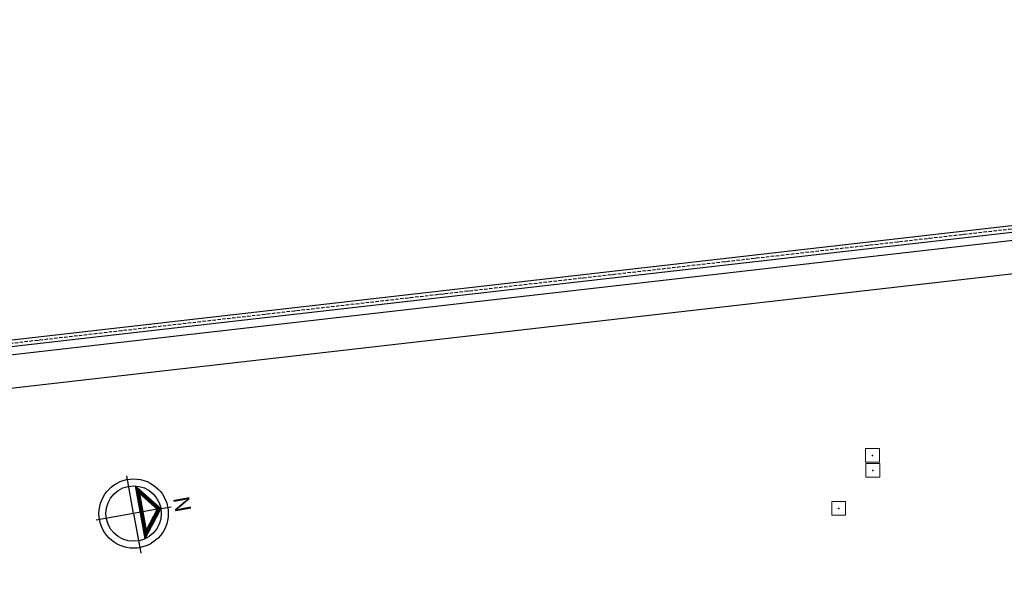
# Model space of a CAD drawing. Units: millimetres. Extents: x 1984 to 18150, y 2407 to 11827.
# Drawn here: x 5227 to 8809, y 9807 to 11811 of the extents above; entities that cross this region are included whole.
import ezdxf

# ---------------------------------------------------------------- set-up
doc = ezdxf.new("R2010")
doc.units = ezdxf.units.MM
doc.linetypes.add('ACAD_ISO10W100', pattern=[18, 12, -3, 0, -3])
doc.linetypes.add('DASHED', pattern=[1.168489, 0.778993, -0.389496])
doc.layers.add('0 pozzetti', color=7, linetype='Continuous', lineweight=9)
doc.layers.add('0 recinzione', color=252, linetype='Continuous')
doc.layers.add('ARR_ORIENTA', color=7, linetype='Continuous')
doc.styles.add('ROMAND', font='romand')
doc.linetypes.add('ZIGZAG', pattern='A,0.0001,-0.2,[131,ltypeshp.shx,S=0.2,R=0,X=-0.2,Y=0],-0.4,[131,ltypeshp.shx,S=0.2,R=180,X=0.2,Y=0],-0.2', length=0.8001)

# ---------------------------------------------------------------- blocks, each defined once
blk = doc.blocks.new('pozz')
blk.add_line((0, 5), (0, -5))
blk.add_lwpolyline([(-50, 50), (50, 50), (50, -50), (-50, -50)], close=True)
blk.add_lwpolyline([(-5, 0), (5, 0)])
blk = doc.blocks.new('*X13')
at = {"color": 0}
for p, q in [((568.2, 615), (580.2, 615)), ((572, 618), (576.4, 618)), ((488.1, 552), (517.7, 552)), ((491.9, 555), (521.5, 555)), ((495.7, 558), (525.3, 558)), ((499.6, 561), (529.2, 561)), ((503.4, 564), (533, 564)), ((507.2, 567), (536.8, 567)), ((511, 570), (540.6, 570)), ((514.8, 573), (544.4, 573)), ((518.6, 576), (548.2, 576)), ((522.4, 579), (552, 579)), ((526.3, 582), (555.9, 582)), ((530.1, 585), (559.7, 585)), ((533.9, 588), (563.5, 588)), ((537.7, 591), (567.3, 591)), ((541.5, 594), (571.1, 594)), ((545.3, 597), (603.1, 597)), ((549.1, 600), (599.3, 600)), ((553, 603), (595.4, 603)), ((556.8, 606), (591.6, 606)), ((560.6, 609), (587.8, 609)), ((564.4, 612), (584, 612)), ((577.3, 594), (606.9, 594)), ((581.1, 591), (610.7, 591)), ((584.9, 588), (614.5, 588)), ((588.7, 585), (618.3, 585)), ((592.5, 582), (622.1, 582)), ((596.4, 579), (626, 579)), ((600.2, 576), (629.8, 576)), ((604, 573), (633.6, 573)), ((607.8, 570), (637.4, 570)), ((611.6, 567), (641.2, 567)), ((615.4, 564), (645, 564)), ((619.2, 561), (648.8, 561)), ((623.1, 558), (652.7, 558)), ((626.9, 555), (656.5, 555)), ((630.7, 552), (660.3, 552)), ((411.8, 492), (736.6, 492)), ((415.6, 495), (732.8, 495)), ((419.4, 498), (729, 498)), ((423.3, 501), (725.1, 501)), ((427.1, 504), (721.3, 504)), ((430.9, 507), (460.5, 507)), ((434.7, 510), (464.3, 510)), ((438.5, 513), (468.1, 513)), ((442.3, 516), (471.9, 516)), ((446.1, 519), (475.7, 519)), ((450, 522), (479.6, 522)), ((453.8, 525), (483.4, 525)), ((457.6, 528), (487.2, 528)), ((461.4, 531), (491, 531)), ((465.2, 534), (494.8, 534)), ((469, 537), (498.6, 537)), ((472.8, 540), (502.4, 540)), ((476.7, 543), (506.3, 543)), ((480.5, 546), (510.1, 546)), ((484.3, 549), (513.9, 549)), ((634.5, 549), (664.1, 549)), ((638.3, 546), (667.9, 546)), ((642.1, 543), (671.7, 543)), ((646, 540), (675.6, 540)), ((649.8, 537), (679.4, 537)), ((653.6, 534), (683.2, 534)), ((657.4, 531), (687, 531)), ((661.2, 528), (690.8, 528)), ((665, 525), (694.6, 525)), ((668.8, 522), (698.4, 522)), ((672.7, 519), (702.3, 519)), ((676.5, 516), (706.1, 516)), ((680.3, 513), (709.9, 513)), ((684.1, 510), (713.7, 510)), ((687.9, 507), (717.5, 507)), ((408, 489), (740.4, 489))]:
    blk.add_line(p, q, dxfattribs=at)
blk = doc.blocks.new('kart803')
for p, q in [((0, 2.59), (0, 4.13)), ((-2.92, 0.71), (0, 3)), ((-2, 1.02), (0, 2.59)), ((0, 3), (2.92, 0.71)), ((0, 2.59), (0, 0)), ((0, 2.59), (2, 1.02)), ((0, 0), (-4.13, 0)), ((-2.92, 0.71), (2.92, 0.71)), ((-2, 1.02), (2, 1.02)), ((0, 0), (0, -4.13)), ((0, 0), (4.35, 0)), ((0, 0), (4.13, 0))]:
    blk.add_line(p, q)
for radius in [3.75, 3]:
    blk.add_circle((0, 0), radius)
at = {"xscale": 0.01740138533422356, "yscale": 0.01740138533422356, "zscale": 0.01740138533422356, "rotation": 359.9999999963744}
blk.add_blockref('*X13', (-9.99, -7.78), dxfattribs=at)
at = {"style": 'ROMAND'}
blk.add_text('N', height=1.74, rotation=360, dxfattribs=at).set_placement((-0.91, 4.49))

msp = doc.modelspace()

# ---------------------------------------------------------------- linework, layer by layer
at = {"layer": '0 recinzione'}
msp.add_lwpolyline([(14858.1, 7967.8), (15147.8, 9958.4), (15409, 11811.1), (12071.4, 11430.6), (9121.7, 11094.9), (2526.8, 10341.9), (2518.6, 8988.2), (2471, 3076.5), (6797.1, 3132.3, 0.000206), (6797.1, 3132.3), (9000.2, 3162.6), (11472.5, 3195.8), (14193.5, 3227.8), (14368.1, 4497.2), (14536.3, 5685.6), (14768.5, 7317.7)], format="xyb", dxfattribs=at)
at = {"layer": '0 recinzione', "linetype": 'ACAD_ISO10W100'}
msp.add_lwpolyline([(14857.4, 8048.6), (15135.9, 9960.1), (15394.9, 11797.4), (12072.7, 11418.7), (9123.1, 11083), (2538.8, 10331.2), (2530.6, 8988.1), (2483.1, 3088.6), (6797, 3144.3), (9000.1, 3174.6), (11472.3, 3207.8), (14183.1, 3239.7), (14356.2, 4498.8), (14524.4, 5687.3), (14745.3, 7240.1)], dxfattribs=at)
at = {"layer": '0 recinzione'}
msp.add_lwpolyline([(14834.4, 7971), (15124, 9961.7), (15380.9, 11783.7), (12074.1, 11406.7), (9124.4, 11071.1), (2550.7, 10320.5), (2542.6, 8988), (2495.2, 3100.8), (6796.8, 3156.3), (8999.9, 3186.6), (11472.2, 3219.8), (14172.6, 3251.6), (14344.3, 4500.5), (14512.5, 5689), (14744.7, 7320.9)], dxfattribs=at)
at = {"layer": '0 recinzione', "color": 85, "linetype": 'ZIGZAG', "ltscale": 10}
for points in [[(14804.7, 7975.4), (15094.3, 9966), (15345.8, 11749.5), (12077.5, 11376.9), (9127.8, 11041.3), (2580.5, 10293.7), (2572.6, 8987.8), (2527.8, 3418.2)], [(14685.9, 7992.6), (14975.5, 9983), (15205.3, 11612.7), (12091.1, 11257.7), (9141.4, 10922), (2699.9, 10186.6), (2692.6, 8986.9), (2647.8, 3418.2)]]:
    msp.add_lwpolyline(points, dxfattribs=at)

# ---------------------------------------------------------------- block references
at = {"layer": '0 pozzetti', "xscale": 0.5, "yscale": 0.5}
for p in [(8329.5, 10228, -0.2), (8330.7, 10173.3, 0), (8206.5, 10035.2, 0.1)]:
    msp.add_blockref('pozz', p, dxfattribs=at)
at = {"layer": 'ARR_ORIENTA', "linetype": 'DASHED', "xscale": 33.60000000000001, "yscale": 33.60000000000001, "zscale": 33.60000000000001, "rotation": 280.2437523123128}
msp.add_blockref('kart803', (5641.3, 10016.6), dxfattribs=at)

doc.saveas('drawing.dxf')
